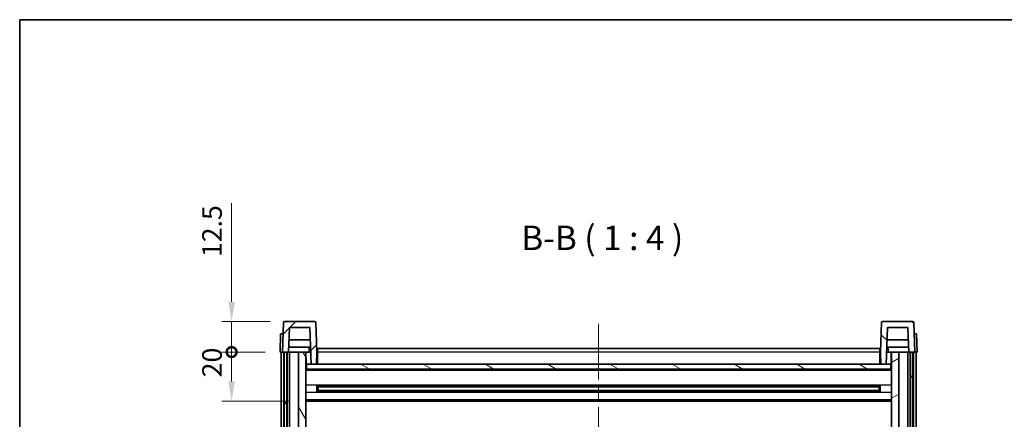
# Model space of a CAD drawing. Units: millimetres. Extents: x 58 to 8730, y 32 to 1156.
# Drawn here: x 1632 to 2034, y 993 to 1156 of the extents above; entities that cross this region are included whole.
import ezdxf

# ---------------------------------------------------------------- set-up
doc = ezdxf.new("R2010")
doc.units = ezdxf.units.MM
doc.header["$LTSCALE"] = 4
doc.linetypes.add('CHAIN', pattern=[0.3543, 0.2362, -0.0295, 0.0591, -0.0295])
doc.layers.get('Defpoints').update_dxf_attribs({"lineweight": 25})
for name, color, linetype, lineweight in [('Border (ISO)', 7, 'Continuous', 35), ('Centerline (ISO)', 131, 'Continuous', 18), ('Dimension (ISO)', 7, 'Continuous', 18), ('Dimension (ISO) @ 1', 7, 'Continuous', 18), ('Hatch (ISO)', 1, 'Continuous', 18), ('Symbol (ISO)', 7, 'Continuous', 18), ('Visible (ISO)', 7, 'Continuous', 35), ('Visible Narrow (ISO)', 7, 'Continuous', 25)]:
    doc.layers.add(name, color=color, linetype=linetype, lineweight=lineweight)
doc.styles.add('Note Text (TK)', font='txt')
doc.dimstyles.new('Default - Method 1b (TK)', dxfattribs={"dimscale": 4, "dimtxt": 2.5, "dimasz": 2.5, "dimexe": 1, "dimexo": 1.5, "dimgap": 1, "dimtad": 1, "dimtoh": 1, "dimrnd": 1e-08, "dimdsep": 46, "dimtxsty": 'Note Text (TK)', "dimcen": 0.09, "dimdle": 5, "dimclrd": 100, "dimclre": 100, "dimclrt": 7, "dimadec": 1, "dimazin": 1, "dimtfac": 1, "dimtmove": 0, "dimatfit": 3, "dimfxl": 1, "dimtolj": 1, "dimlwd": -1, "dimlwe": -1, "dimarcsym": 0})

# ---------------------------------------------------------------- blocks, each defined once
blk = doc.blocks.new('図面枠 tk図枠')
at = {"layer": 'Border (ISO)'}
for q in [(405.5, 289), (14.5, 8)]:
    blk.add_line((14.5, 289), q, dxfattribs=at)
blk = doc.blocks.new('_DotSmall')
at = {"color": 0, "linetype": 'ByBlock', "const_width": 0.5}
blk.add_lwpolyline([(-0.0625, 0, 1), (0.0625, 0, 1)], format="xyb", close=True, dxfattribs=at)
blk = doc.blocks.new('*D282')
at = {"layer": 'Defpoints', "color": 0}
for p in [(1718.47, 1020.31), (1738.22, 1020.31), (1747.72, 1000.31)]:
    blk.add_point(p, dxfattribs=at)
at = {"layer": 'Dimension (ISO)', "color": 100}
for p, q in [((1732.22, 1020.31), (1714.47, 1020.31)), ((1718.47, 1008.31), (1718.47, 1020.31)), ((1741.72, 1000.31), (1714.47, 1000.31))]:
    blk.add_line(p, q, dxfattribs=at)
blk.add_solid([(1717.13, 1008.31), (1719.8, 1008.31), (1718.47, 1000.31)], dxfattribs=at)
at = {"layer": 'Dimension (ISO)', "color": 100, "xscale": 8, "yscale": 8, "zscale": 8, "rotation": 90}
blk.add_blockref('_DotSmall', (1718.47, 1020.31), dxfattribs=at)
at = {"layer": 'Dimension (ISO)', "color": 7, "insert": (1710.47, 1009.99), "char_height": 8, "attachment_point": 4, "rotation": 90, "style": 'Note Text (TK)'}
blk.add_mtext('\\A1;20', dxfattribs=at)
blk = doc.blocks.new('*D281')
at = {"layer": 'Defpoints', "color": 0}
for p in [(1718.47, 1032.81), (1740.14, 1032.81), (1738.22, 1020.31)]:
    blk.add_point(p, dxfattribs=at)
at = {"layer": 'Dimension (ISO)', "color": 100}
for p, q in [((1718.47, 1040.81), (1718.47, 1081.06)), ((1734.14, 1032.81), (1714.47, 1032.81)), ((1718.47, 1020.31), (1718.47, 1032.81)), ((1732.22, 1020.31), (1714.47, 1020.31)), ((1718.47, 1020.31), (1718.47, 1012.31))]:
    blk.add_line(p, q, dxfattribs=at)
blk.add_solid([(1717.13, 1040.81), (1719.8, 1040.81), (1718.47, 1032.81)], dxfattribs=at)
at = {"layer": 'Dimension (ISO)', "color": 100, "xscale": 8, "yscale": 8, "zscale": 8, "rotation": 90}
blk.add_blockref('_DotSmall', (1718.47, 1020.31), dxfattribs=at)
at = {"layer": 'Dimension (ISO)', "color": 7, "insert": (1710.47, 1059.06), "char_height": 8, "attachment_point": 4, "rotation": 90, "style": 'Note Text (TK)'}
blk.add_mtext('\\A1;12.5', dxfattribs=at)

msp = doc.modelspace()

# ---------------------------------------------------------------- hatches: boundary and pattern name
at = {"layer": 'Hatch (ISO)'}
h = msp.add_hatch(dxfattribs=at)
h.set_pattern_fill('ANSI31', color=256, scale=101.6, style=0)
h.set_pattern_definition([(45, (1574, 1e-06), (-8.98026, 8.98026), [])])
edge = h.paths.add_edge_path()
edge.add_line((1739.2162, 1020.3094), (1739.9662, 1020.3094))
edge.add_line((1739.9662, 1020.3094), (1740.9662, 1020.3094))
edge.add_line((1740.9662, 1020.3094), (1741.7177, 1020.3094))
edge.add_line((1741.7177, 1020.3094), (1742.0669, 1030.3094))
edge.add_line((1742.0669, 1030.3094), (1750.3654, 1030.3094))
edge.add_line((1750.3654, 1030.3094), (1750.8892, 1015.3094))
edge.add_line((1750.8892, 1015.3094), (1753.0416, 1015.3094))
edge.add_line((1753.0416, 1015.3094), (1753.2162, 1020.3094))
edge.add_line((1753.2162, 1020.3094), (1752.7965, 1032.3268))
edge.add_ellipse((1752.2968, 1032.3094), major_axis=(0.4997, 0.0174), ratio=1, start_angle=0, end_angle=88)
edge.add_line((1752.2968, 1032.8094), (1740.1355, 1032.8094))
edge.add_ellipse((1740.1355, 1032.3094), major_axis=(0, 0.5), ratio=1, start_angle=0, end_angle=88)
edge.add_line((1739.6358, 1032.3268), (1739.2162, 1020.3094))
h = msp.add_hatch(dxfattribs=at)
h.set_pattern_fill('ANSI31', color=256, scale=101.6, angle=90.00021, style=0)
h.set_pattern_definition([(135.0002, (1574, 1e-06), (-8.98022, -8.98029), [])])
edge = h.paths.add_edge_path()
edge.add_line((1994.7146, 1020.3094), (1995.4662, 1020.3094))
edge.add_line((1995.4662, 1020.3094), (1996.4662, 1020.3094))
edge.add_line((1996.4662, 1020.3094), (1997.2162, 1020.3094))
edge.add_line((1997.2162, 1020.3094), (1996.7965, 1032.3268))
edge.add_ellipse((1996.2968, 1032.3094), major_axis=(0.4997, 0.0174), ratio=1, start_angle=0, end_angle=88)
edge.add_line((1996.2968, 1032.8094), (1984.1355, 1032.8094))
edge.add_ellipse((1984.1355, 1032.3094), major_axis=(0, 0.5), ratio=1, start_angle=0, end_angle=88)
edge.add_line((1983.6358, 1032.3268), (1983.2162, 1020.3094))
edge.add_line((1983.2162, 1020.3094), (1983.3908, 1015.3094))
edge.add_line((1983.3908, 1015.3094), (1985.5431, 1015.3094))
edge.add_line((1985.5431, 1015.3094), (1986.0669, 1030.3094))
edge.add_line((1986.0669, 1030.3094), (1994.3654, 1030.3094))
edge.add_line((1994.3654, 1030.3094), (1994.7146, 1020.3094))
h = msp.add_hatch(dxfattribs=at)
h.set_pattern_fill('ANSI31', color=256, scale=101.6, angle=14.999978, style=0)
h.set_pattern_definition([(60, (1574, 1e-06), (-10.99852, 6.35), [])])
h.paths.add_polyline_path([(1995.4662, 1020.3094), (1995.4662, 770.8094), (1996.4662, 770.8094), (1996.4662, 1020.3094)])
h.paths.add_polyline_path([(1739.9662, 1020.3094), (1739.9662, 770.8094), (1740.9662, 770.8094), (1740.9662, 1020.3094)])
h = msp.add_hatch(dxfattribs=at)
h.set_pattern_fill('ANSI31', color=256, scale=101.6, angle=75.000175, style=0)
h.set_pattern_definition([(120.0002, (1574, 1e-06), (-10.9985, -6.35003), [])])
h.paths.add_polyline_path([(1745.7162, 977.5594), (1748.7162, 977.5594), (1748.7162, 1020.3094), (1745.7162, 1020.3094)])
h.paths.add_polyline_path([(1745.7162, 810.0594), (1748.7162, 810.0594), (1748.7162, 973.0594), (1745.7162, 973.0594)])
h = msp.add_hatch(dxfattribs=at)
h.set_pattern_fill('ANSI31', color=256, scale=101.6, angle=-14.999978, style=0)
h.set_pattern_definition([(30, (1574, 1e-06), (-6.35, 10.99852), [])])
h.paths.add_polyline_path([(1987.7162, 977.5594), (1990.7162, 977.5594), (1990.7162, 1020.3094), (1987.7162, 1020.3094)])
h.paths.add_polyline_path([(1987.7162, 810.0594), (1990.7162, 810.0594), (1990.7162, 973.0594), (1987.7162, 973.0594)])
h = msp.add_hatch(dxfattribs=at)
h.set_pattern_fill('ANSI31', color=256, scale=101.6, angle=105.000246, style=0)
h.set_pattern_definition([(150.0002, (1574, 1e-06), (-6.34995, -10.99855), [])])
h.paths.add_polyline_path([(1748.9662, 1015.3094), (1748.9662, 1013.3094), (1987.4662, 1013.3094), (1987.4662, 1015.3094), (1985.5431, 1015.3094), (1983.3908, 1015.3094), (1753.0416, 1015.3094), (1750.8892, 1015.3094)])

# ---------------------------------------------------------------- linework, layer by layer
at = {"layer": 'Centerline (ISO)', "linetype": 'CHAIN', "ltscale": 23.990969}
msp.add_line((1868.2162, 1031.8094), (1868.2162, 742.8094), dxfattribs=at)
at = {"layer": 'Visible (ISO)'}
for p, q in [((1752.2968, 1032.8094), (1740.1355, 1032.8094)), ((1996.2968, 1032.8094), (1984.1355, 1032.8094)), ((1739.6358, 1032.3268), (1739.2162, 1020.3094)), ((1741.7177, 1020.3094), (1742.0669, 1030.3094)), ((1742.0669, 1030.3094), (1750.3654, 1030.3094)), ((1750.3654, 1030.3094), (1750.8892, 1015.3094)), ((1753.2162, 1020.3094), (1752.7965, 1032.3268)), ((1983.6358, 1032.3268), (1983.2162, 1020.3094)), ((1985.5431, 1015.3094), (1986.0669, 1030.3094)), ((1986.0669, 1030.3094), (1994.3654, 1030.3094)), ((1994.3654, 1030.3094), (1994.7146, 1020.3094)), ((1997.2162, 1020.3094), (1996.7965, 1032.3268)), ((1738.4781, 1027.8094), (1738.2162, 1020.3094)), ((1738.4781, 1027.8094), (1739.4775, 1027.8094)), ((1739.4781, 1027.8094), (1739.4775, 1027.8094)), ((1750.54, 1025.3094), (1741.8923, 1025.3094)), ((1994.54, 1025.3094), (1985.8923, 1025.3094)), ((1996.9549, 1027.8094), (1996.9543, 1027.8094)), ((1996.9549, 1027.8094), (1997.9543, 1027.8094)), ((1998.2162, 1020.3094), (1997.9543, 1027.8094)), ((1750.6448, 1022.3094), (1741.7875, 1022.3094)), ((1753.4662, 1021.8094), (1982.9662, 1021.8094)), ((1753.4662, 1020.3094), (1753.4662, 1021.8094)), ((1982.9662, 1021.8094), (1982.9662, 1020.3094)), ((1994.6448, 1022.3094), (1985.7875, 1022.3094)), ((1739.2155, 1020.3094), (1738.2162, 1020.3094)), ((1738.7162, 772.8094), (1738.7162, 1020.3094)), ((1739.2162, 1020.3094), (1739.2155, 1020.3094)), ((1739.2162, 1020.3094), (1741.7177, 1020.3094)), ((1739.7162, 772.8094), (1739.7162, 1020.3094)), ((1739.9662, 1020.3094), (1739.9662, 770.8094)), ((1740.9662, 1020.3094), (1739.9662, 1020.3094)), ((1740.9662, 770.8094), (1740.9662, 1020.3094)), ((1741.0662, 772.8094), (1741.0662, 1020.3094)), ((1742.0662, 1020.3094), (1741.7177, 1020.3094)), ((1745.7162, 1020.3094), (1742.0662, 1020.3094)), ((1742.0662, 772.8094), (1742.0662, 1020.3094)), ((1748.7162, 1020.3094), (1745.7162, 1020.3094)), ((1745.7162, 1020.3094), (1745.7162, 977.5594)), ((1748.7162, 977.5594), (1748.7162, 1020.3094)), ((1748.7162, 1020.3094), (1749.9121, 1020.3094)), ((1748.8807, 1015.8006), (1748.802, 1020.3094)), ((1749.9121, 1020.3094), (1750.2884, 1020.3094)), ((1750.2884, 1020.3094), (1750.7146, 1020.3094)), ((1753.0416, 1015.3094), (1753.2162, 1020.3094)), ((1753.4662, 1020.3094), (1753.2162, 1020.3094)), ((1753.4662, 1020.3094), (1753.4662, 1015.3094)), ((1983.2162, 1020.3094), (1982.9662, 1020.3094)), ((1982.9662, 1015.3094), (1982.9662, 1020.3094)), ((1983.2162, 1020.3094), (1983.3908, 1015.3094)), ((1985.7177, 1020.3094), (1986.1439, 1020.3094)), ((1986.1439, 1020.3094), (1986.5202, 1020.3094)), ((1986.5202, 1020.3094), (1987.7162, 1020.3094)), ((1987.5517, 1015.8006), (1987.6304, 1020.3094)), ((1990.7162, 1020.3094), (1987.7162, 1020.3094)), ((1987.7162, 1020.3094), (1987.7162, 977.5594)), ((1990.7162, 977.5594), (1990.7162, 1020.3094)), ((1994.3662, 1020.3094), (1990.7162, 1020.3094)), ((1994.7146, 1020.3094), (1994.3662, 1020.3094)), ((1994.3662, 772.8094), (1994.3662, 1020.3094)), ((1994.7146, 1020.3094), (1997.2162, 1020.3094)), ((1995.3662, 772.8094), (1995.3662, 1020.3094)), ((1995.4662, 1020.3094), (1995.4662, 770.8094)), ((1996.4662, 1020.3094), (1995.4662, 1020.3094)), ((1996.4662, 770.8094), (1996.4662, 1020.3094)), ((1996.7162, 772.8094), (1996.7162, 1020.3094)), ((1997.2168, 1020.3094), (1997.2162, 1020.3094)), ((1998.2162, 1020.3094), (1997.2168, 1020.3094)), ((1997.7162, 772.8094), (1997.7162, 1020.3094)), ((1749.0806, 1015.4094), (1748.7162, 1015.4094)), ((1987.7162, 1013.2094), (1748.7162, 1013.2094)), ((1748.9662, 1015.3094), (1748.9662, 1013.3094)), ((1987.4662, 1015.3094), (1748.9662, 1015.3094)), ((1748.9662, 1013.3094), (1987.4662, 1013.3094)), ((1750.8892, 1015.3094), (1753.0416, 1015.3094)), ((1753.4662, 1015.4094), (1753.045, 1015.4094)), ((1983.3873, 1015.4094), (1982.9662, 1015.4094)), ((1983.3908, 1015.3094), (1985.5431, 1015.3094)), ((1987.7162, 1015.4094), (1987.3517, 1015.4094)), ((1987.4662, 1013.3094), (1987.4662, 1015.3094)), ((1753.2866, 1004.1319), (1753.2866, 1006.4868)), ((1982.8717, 1006.385), (1753.5606, 1006.385)), ((1753.7162, 1006.385), (1753.7162, 1004.2337)), ((1759.5162, 1006.1168), (1753.7162, 1006.1168)), ((1982.7162, 1006.0573), (1753.7162, 1006.0573)), ((1982.7162, 1004.5614), (1753.7162, 1004.5614)), ((1753.7162, 1004.502), (1759.5162, 1004.502)), ((1759.5162, 1006.385), (1759.5162, 1006.1919)), ((1759.5162, 1006.1168), (1759.5162, 1006.1919)), ((1759.5162, 1004.4269), (1759.5162, 1004.502)), ((1759.5162, 1004.4269), (1759.5162, 1004.2337)), ((1976.9162, 1006.1919), (1976.9162, 1006.385)), ((1976.9162, 1006.1919), (1976.9162, 1006.1168)), ((1982.7162, 1006.1168), (1976.9162, 1006.1168)), ((1976.9162, 1004.502), (1982.7162, 1004.502)), ((1976.9162, 1004.502), (1976.9162, 1004.4269)), ((1976.9162, 1004.2337), (1976.9162, 1004.4269)), ((1982.7162, 1004.2337), (1982.7162, 1006.385)), ((1983.1457, 1006.4868), (1983.1457, 1004.1319)), ((1982.8717, 1004.2337), (1753.5606, 1004.2337)), ((1987.7162, 1000.3094), (1748.7162, 1000.3094))]:
    msp.add_line(p, q, dxfattribs=at)
for centre, start, end in [((1740.1355, 1032.3094), 90, 178), ((1752.2968, 1032.3094), 2, 90), ((1984.1355, 1032.3094), 90, 178), ((1996.2968, 1032.3094), 2, 90), ((1749.3806, 1015.8094), 181, 270), ((1987.0517, 1015.8094), 270, 359)]:
    msp.add_arc(centre, 0.5, start, end, dxfattribs=at)
at = {"layer": 'Visible Narrow (ISO)'}
for p, q in [((1739.2155, 1020.3094), (1739.4775, 1027.8094)), ((1996.9549, 1027.8094), (1997.2168, 1020.3094)), ((1748.8107, 1019.8094), (1748.7162, 1019.8094)), ((1753.4662, 1019.8094), (1753.1987, 1019.8094)), ((1982.9662, 1020.3094), (1753.4662, 1020.3094)), ((1983.2336, 1019.8094), (1982.9662, 1019.8094)), ((1987.7162, 1019.8094), (1987.6216, 1019.8094)), ((1748.8805, 1015.8094), (1748.7162, 1015.8094)), ((1987.7162, 1012.8094), (1748.7162, 1012.8094)), ((1753.4662, 1015.8094), (1753.059, 1015.8094)), ((1983.3733, 1015.8094), (1982.9662, 1015.8094)), ((1987.7162, 1015.8094), (1987.5518, 1015.8094)), ((1987.7162, 1006.785), (1748.7162, 1006.785)), ((1976.9162, 1006.1919), (1759.5162, 1006.1919)), ((1976.9162, 1004.4269), (1759.5162, 1004.4269)), ((1987.7162, 1003.8337), (1748.7162, 1003.8337)), ((1987.7162, 1000.8094), (1748.7162, 1000.8094))]:
    msp.add_line(p, q, dxfattribs=at)
for points, knots in [([(1749.9234, 1022.3094), (1749.9209, 1021.8746), (1749.9185, 1021.4399), (1749.916, 1021.0052), (1749.9147, 1020.7733), (1749.9134, 1020.5413), (1749.9121, 1020.3094)], [0.800214336, 0.800214336, 0.800214336, 0.800214336, 0.930669099, 0.930669099, 0.930669099, 1.000274689, 1.000274689, 1.000274689, 1.000274689]), ([(1986.5202, 1020.3094), (1986.5191, 1020.5031), (1986.518, 1020.6969), (1986.5169, 1020.8906), (1986.5143, 1021.3635), (1986.5116, 1021.8364), (1986.5089, 1022.3094)], [0.500128348, 0.500128348, 0.500128348, 0.500128348, 0.558269777, 0.558269777, 0.558269777, 0.700178241, 0.700178241, 0.700178241, 0.700178241])]:
    msp.add_open_spline(points, degree=3, knots=knots, dxfattribs=at)

# ---------------------------------------------------------------- block references
at = {"xscale": 4, "yscale": 4, "zscale": 4}
msp.add_blockref('図面枠 tk図枠', (1574, 0), dxfattribs=at)

# ---------------------------------------------------------------- texts
at = {"layer": 'Symbol (ISO)', "color": 7, "insert": (1836.6428, 1058.8168), "char_height": 10, "attachment_point": 7, "style": 'Note Text (TK)'}
msp.add_mtext('B-B ( 1 : 4 )', dxfattribs=at)

# ---------------------------------------------------------------- dimensions: what is measured, and where the dimension line sits
at = {"layer": 'Dimension (ISO) @ 1', "color": 100}
for base, p1, p2, override, picture, middle in [((1718.4662, 1032.8094), (1738.2162, 1020.3094), (1740.1355, 1032.8094), {"dimscale": 1, "dimtxt": 8, "dimasz": 8, "dimexe": 4, "dimexo": 6, "dimgap": 4, "dimtoh": 0, "dimdec": 2, "dimblk1": 'DotSmall', "dimsah": 1, "dimcen": 0.36, "dimdle": 0, "dimtol": 0, "dimlim": 0, "dimtp": 0, "dimtm": 0, "dimtdec": 2, "dimtix": 0, "dimtofl": 1, "dimtmove": 0, "dimatfit": 1}, '*D281', (1718.4662, 1068.0594)), ((1718.4662, 1020.3094), (1747.7162, 1000.3094), (1738.2162, 1020.3094), {"dimscale": 1, "dimtxt": 8, "dimasz": 8, "dimexe": 4, "dimexo": 6, "dimgap": 4, "dimtoh": 0, "dimdec": 2, "dimblk2": 'DotSmall', "dimsah": 1, "dimcen": 0.36, "dimdle": 0, "dimtol": 0, "dimlim": 0, "dimtp": 0, "dimtm": 0, "dimtdec": 2, "dimtix": 0, "dimtofl": 1, "dimtmove": 0, "dimatfit": 1}, '*D282', (1718.4662, 1015.3094))]:
    dim = msp.add_linear_dim(base=base, p1=p1, p2=p2, angle=90, dimstyle='Default - Method 1b (TK)', override=override, dxfattribs=at)
    dim.commit()
    dim.dimension.update_dxf_attribs({"geometry": picture, "text_midpoint": middle, "dimtype": 128})

doc.saveas('drawing.dxf')
